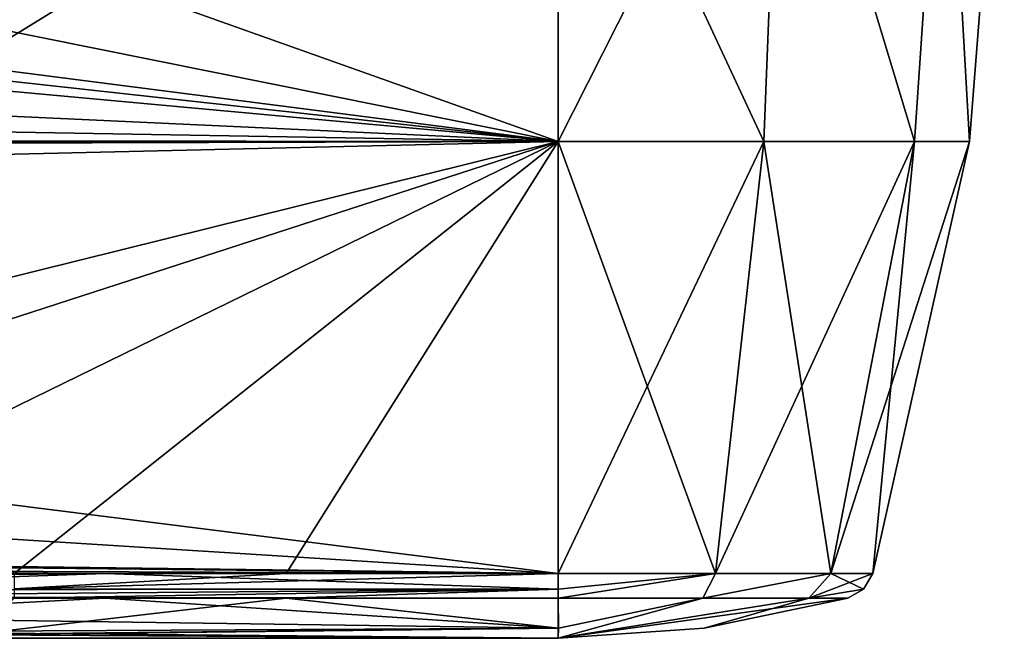
# Model space of a CAD drawing. Units: millimetres. Extents: x -110 to 110, y -118 to 69.
# Drawn here: x 51 to 94, y -21 to 6 of the extents above; entities that cross this region are included whole.
import ezdxf

# ---------------------------------------------------------------- set-up
doc = ezdxf.new("R2010")
doc.units = ezdxf.units.MM
doc.header["$LTSCALE"] = 65.185185
for name, color, linetype in [('1', 7, 'CONTINUOUS'), ('12', 7, 'CONTINUOUS'), ('13', 7, 'CONTINUOUS'), ('4', 7, 'CONTINUOUS'), ('5', 7, 'CONTINUOUS'), ('58', 7, 'CONTINUOUS'), ('59', 7, 'CONTINUOUS'), ('60', 7, 'CONTINUOUS'), ('61', 7, 'CONTINUOUS'), ('7', 7, 'CONTINUOUS')]:
    doc.layers.add(name, color=color, linetype=linetype)

msp = doc.modelspace()

# ---------------------------------------------------------------- linework, layer by layer
at = {"layer": '1', "linetype": 'Continuous'}
for points in [[(44.305, 10.741, 19.125), (44.534, 1.239, 18.076), (75, 19.994, 19.498), (44.305, 10.741, 19.125)], [(75, 19.994, 19.498), (44.534, 1.239, 18.076), (75, 0.709, 17.979), (75, 19.994, 19.498)], [(44.534, 1.239, 18.076), (44.46, 0.621, 17.984), (75, 0.709, 17.979), (44.534, 1.239, 18.076)], [(44.374, 0, 17.888), (44.526, -6.849, 16.638), (75, 0.709, 17.979), (44.374, 0, 17.888)], [(44.46, 0.621, 17.984), (44.374, 0, 17.888), (75, 0.709, 17.979), (44.46, 0.621, 17.984)], [(44.526, -6.849, 16.638), (45.072, -8.989, 16.172), (75, 0.709, 17.979), (44.526, -6.849, 16.638)], [(45.072, -8.989, 16.172), (46.835, -13.061, 15.184), (75, 0.709, 17.979), (45.072, -8.989, 16.172)], [(75, 0.709, 17.979), (46.835, -13.061, 15.184), (51.242, -18.167, 13.754), (75, 0.709, 17.979)], [(51.242, -18.167, 13.754), (63.121, -18.17, 13.753), (75, 0.709, 17.979), (51.242, -18.167, 13.754)], [(75, -18.169, 13.753), (75, 0.709, 17.979), (63.121, -18.17, 13.753), (75, -18.169, 13.753)]]:
    msp.add_3dface(points, dxfattribs=at)
at = {"layer": '12', "linetype": 'Continuous'}
for points in [[(75, -21.003), (75, -19.247, 12.657), (75.015, -20.562, 6.387), (75, -21.003)], [(75, -19.247, 12.657), (75, -21.003), (81.326, -19.247, 10.96), (75, -19.247, 12.657)], [(81.326, -19.247, 10.96), (75, -21.003), (85.962, -19.247, 6.322), (81.326, -19.247, 10.96)], [(85.962, -19.247, 6.322), (75, -21.003), (81.386, -20.561), (85.962, -19.247, 6.322)], [(87.655, -19.248), (85.962, -19.247, 6.322), (81.386, -20.561), (87.655, -19.248)]]:
    msp.add_3dface(points, dxfattribs=at)
at = {"layer": '13', "linetype": 'Continuous'}
for points in [[(75, -21.003), (75.015, -20.562, -6.387), (81.324, -19.247, -10.961), (75, -21.003)], [(87.655, -19.248), (75, -21.003), (85.961, -19.247, -6.324), (87.655, -19.248)], [(85.961, -19.247, -6.324), (75, -21.003), (81.324, -19.247, -10.961), (85.961, -19.247, -6.324)], [(75.015, -20.562, -6.387), (75, -19.247, -12.657), (81.324, -19.247, -10.961), (75.015, -20.562, -6.387)], [(75, -21.003), (87.655, -19.248), (81.386, -20.561), (75, -21.003)]]:
    msp.add_3dface(points, dxfattribs=at)
at = {"layer": '4', "linetype": 'Continuous'}
for points in [[(-20.792, 19.994, -19.498), (75, 0.709, -17.979), (-75, 19.994, -19.498), (-20.792, 19.994, -19.498)], [(-75, 19.994, -19.498), (75, 0.709, -17.979), (-75, 17.24, -19.453), (-75, 19.994, -19.498)], [(20.792, 19.994, -19.498), (75, 0.709, -17.979), (-20.792, 19.994, -19.498), (20.792, 19.994, -19.498)], [(75, 19.994, -19.498), (75, 0.709, -17.979), (20.792, 19.994, -19.498), (75, 19.994, -19.498)], [(-75, 17.24, -19.453), (75, 0.709, -17.979), (-75, 14.488, -19.352), (-75, 17.24, -19.453)], [(-75, 14.488, -19.352), (75, 0.709, -17.979), (-75.002, 7.659, -18.859), (-75, 14.488, -19.352)], [(-75.002, 7.659, -18.859), (75, 0.709, -17.979), (-75.001, 0.864, -18.02), (-75.002, 7.659, -18.859)], [(-75.001, 0.864, -18.02), (75, 0.709, -17.979), (-75.001, 0.706, -17.996), (-75.001, 0.864, -18.02)], [(75, 0.709, -17.979), (75, -18.169, -13.753), (-75.001, 0.706, -17.996), (75, 0.709, -17.979)], [(-75.001, 0.706, -17.996), (75, -18.169, -13.753), (-75, -8.732, -16.23), (-75.001, 0.706, -17.996)], [(-75, -8.732, -16.23), (75, -18.169, -13.753), (0, -17.204, -14.04), (-75, -8.732, -16.23)], [(0, -17.204, -14.04), (75, -18.169, -13.753), (10.349, -17.498, -13.954), (0, -17.204, -14.04)], [(10.349, -17.498, -13.954), (75, -18.169, -13.753), (15.003, -17.934, -13.824), (10.349, -17.498, -13.954)], [(55.213, -18.168, -13.754), (34.736, -18.378, -13.69), (15.003, -17.934, -13.824), (55.213, -18.168, -13.754)], [(75, -18.169, -13.753), (55.213, -18.168, -13.754), (15.003, -17.934, -13.824), (75, -18.169, -13.753)]]:
    msp.add_3dface(points, dxfattribs=at)
at = {"layer": '5', "linetype": 'Continuous'}
for points in [[(75, 19.994, 19.498), (75, 0.709, 17.979), (83.991, 0.71, 15.568), (75, 19.994, 19.498)], [(75, 19.994, 19.498), (83.991, 0.71, 15.568), (84.751, 19.993, 16.882), (75, 19.994, 19.498)], [(75, 0.709, -17.979), (75, 19.994, -19.498), (84.751, 19.993, -16.882), (75, 0.709, -17.979)], [(83.991, 0.71, -15.568), (75, 0.709, -17.979), (84.751, 19.993, -16.882), (83.991, 0.71, -15.568)], [(83.991, 0.71, 15.568), (90.57, 0.708, 8.987), (84.751, 19.993, 16.882), (83.991, 0.71, 15.568)], [(90.57, 0.708, -8.987), (83.991, 0.71, -15.568), (84.751, 19.993, -16.882), (90.57, 0.708, -8.987)], [(84.751, 19.993, 16.882), (90.57, 0.708, 8.987), (91.885, 19.993, 9.744), (84.751, 19.993, 16.882)], [(91.886, 19.993, -9.743), (90.57, 0.708, -8.987), (84.751, 19.993, -16.882), (91.886, 19.993, -9.743)], [(90.57, 0.708, 8.987), (92.979, 0.709), (91.885, 19.993, 9.744), (90.57, 0.708, 8.987)], [(92.979, 0.709), (90.57, 0.708, -8.987), (91.886, 19.993, -9.743), (92.979, 0.709)], [(91.885, 19.993, 9.744), (92.979, 0.709), (94.496, 19.993, 0.001), (91.885, 19.993, 9.744)], [(94.496, 19.993, 0.001), (92.979, 0.709), (91.886, 19.993, -9.743), (94.496, 19.993, 0.001)], [(75, 0.709, 17.979), (81.875, -18.167, 11.91), (83.991, 0.71, 15.568), (75, 0.709, 17.979)], [(75, -18.169, -13.753), (75, 0.709, -17.979), (83.991, 0.71, -15.568), (75, -18.169, -13.753)], [(75, -18.169, -13.753), (83.991, 0.71, -15.568), (81.872, -18.167, -11.912), (75, -18.169, -13.753)], [(75, 0.709, 17.979), (75, -18.169, 13.753), (81.875, -18.167, 11.91), (75, 0.709, 17.979)], [(83.991, 0.71, -15.568), (90.57, 0.708, -8.987), (81.872, -18.167, -11.912), (83.991, 0.71, -15.568)], [(81.872, -18.167, -11.912), (90.57, 0.708, -8.987), (86.911, -18.167, -6.873), (81.872, -18.167, -11.912)], [(81.875, -18.167, 11.91), (86.912, -18.167, 6.871), (83.991, 0.71, 15.568), (81.875, -18.167, 11.91)], [(83.991, 0.71, 15.568), (86.912, -18.167, 6.871), (90.57, 0.708, 8.987), (83.991, 0.71, 15.568)], [(92.979, 0.709), (88.753, -18.167, 0), (86.911, -18.167, -6.873), (92.979, 0.709)], [(90.57, 0.708, -8.987), (92.979, 0.709), (86.911, -18.167, -6.873), (90.57, 0.708, -8.987)], [(86.912, -18.167, 6.871), (88.753, -18.167, 0), (90.57, 0.708, 8.987), (86.912, -18.167, 6.871)], [(90.57, 0.708, 8.987), (88.753, -18.167, 0), (92.979, 0.709), (90.57, 0.708, 8.987)]]:
    msp.add_3dface(points, dxfattribs=at)
at = {"layer": '58', "linetype": 'Continuous'}
for points in [[(63.121, -18.17, 13.753), (51.242, -18.167, 13.754), (51.242, -18.847, 13.345), (63.121, -18.17, 13.753)], [(75, -18.169, 13.753), (63.121, -18.17, 13.753), (51.242, -18.847, 13.345), (75, -18.169, 13.753)], [(75, -18.169, 13.753), (51.242, -18.847, 13.345), (75, -18.849, 13.343), (75, -18.169, 13.753)], [(51.242, -18.847, 13.345), (51.242, -19.247, 12.658), (75, -18.849, 13.343), (51.242, -18.847, 13.345)], [(51.242, -19.247, 12.658), (63.121, -19.247, 12.657), (75, -18.849, 13.343), (51.242, -19.247, 12.658)], [(75, -19.247, 12.657), (75, -18.849, 13.343), (63.121, -19.247, 12.657), (75, -19.247, 12.657)]]:
    msp.add_3dface(points, dxfattribs=at)
at = {"layer": '59', "linetype": 'Continuous'}
for points in [[(81.875, -18.167, 11.91), (75, -18.169, 13.753), (75, -18.849, 13.343), (81.875, -18.167, 11.91)], [(81.875, -18.167, 11.91), (75, -19.247, 12.657), (81.326, -19.247, 10.96), (81.875, -18.167, 11.91)], [(75, -19.247, 12.657), (81.875, -18.167, 11.91), (75, -18.849, 13.343), (75, -19.247, 12.657)], [(86.912, -18.167, 6.871), (81.875, -18.167, 11.91), (81.326, -19.247, 10.96), (86.912, -18.167, 6.871)], [(86.912, -18.167, 6.871), (81.326, -19.247, 10.96), (85.962, -19.247, 6.322), (86.912, -18.167, 6.871)], [(86.912, -18.167, 6.871), (85.962, -19.247, 6.322), (88.342, -18.848, 0), (86.912, -18.167, 6.871)], [(88.753, -18.167, 0), (86.912, -18.167, 6.871), (88.342, -18.848, 0), (88.753, -18.167, 0)], [(85.962, -19.247, 6.322), (87.655, -19.248), (88.342, -18.848, 0), (85.962, -19.247, 6.322)]]:
    msp.add_3dface(points, dxfattribs=at)
at = {"layer": '60', "linetype": 'Continuous'}
for points in [[(75, -18.169, -13.753), (81.872, -18.167, -11.912), (75, -18.849, -13.343), (75, -18.169, -13.753)], [(75, -19.247, -12.657), (81.872, -18.167, -11.912), (81.324, -19.247, -10.961), (75, -19.247, -12.657)], [(81.872, -18.167, -11.912), (75, -19.247, -12.657), (75, -18.849, -13.343), (81.872, -18.167, -11.912)], [(81.872, -18.167, -11.912), (86.911, -18.167, -6.873), (81.324, -19.247, -10.961), (81.872, -18.167, -11.912)], [(86.911, -18.167, -6.873), (85.961, -19.247, -6.324), (81.324, -19.247, -10.961), (86.911, -18.167, -6.873)], [(86.911, -18.167, -6.873), (88.753, -18.167, 0), (85.961, -19.247, -6.324), (86.911, -18.167, -6.873)], [(85.961, -19.247, -6.324), (88.753, -18.167, 0), (88.342, -18.848, 0), (85.961, -19.247, -6.324)], [(87.655, -19.248), (85.961, -19.247, -6.324), (88.342, -18.848, 0), (87.655, -19.248)]]:
    msp.add_3dface(points, dxfattribs=at)
at = {"layer": '61', "linetype": 'Continuous'}
for points in [[(34.736, -18.378, -13.69), (55.213, -18.168, -13.754), (34.744, -18.886, -13.383), (34.736, -18.378, -13.69)], [(55.213, -18.168, -13.754), (75, -18.849, -13.343), (34.744, -18.886, -13.383), (55.213, -18.168, -13.754)], [(55.213, -18.168, -13.754), (75, -18.169, -13.753), (75, -18.849, -13.343), (55.213, -18.168, -13.754)], [(75, -19.247, -12.657), (34.735, -19.186, -12.871), (75, -18.849, -13.343), (75, -19.247, -12.657)], [(75, -18.849, -13.343), (34.735, -19.186, -12.871), (34.744, -18.886, -13.383), (75, -18.849, -13.343)], [(75, -19.247, -12.657), (55.213, -19.247, -12.656), (34.735, -19.186, -12.871), (75, -19.247, -12.657)]]:
    msp.add_3dface(points, dxfattribs=at)
at = {"layer": '7', "linetype": 'Continuous'}
for points in [[(34.735, -19.186, -12.871), (55.213, -19.247, -12.656), (39.817, -20.058, -9.326), (34.735, -19.186, -12.871)], [(55.213, -19.247, -12.656), (75.015, -20.562, -6.387), (39.817, -20.058, -9.326), (55.213, -19.247, -12.656)], [(51.242, -19.247, 12.658), (49.546, -20.82, 4.117), (63.121, -19.247, 12.657), (51.242, -19.247, 12.658)], [(63.121, -19.247, 12.657), (49.546, -20.82, 4.117), (75.015, -20.562, 6.387), (63.121, -19.247, 12.657)], [(75, -19.247, -12.657), (75.015, -20.562, -6.387), (55.213, -19.247, -12.656), (75, -19.247, -12.657)], [(75, -19.247, 12.657), (63.121, -19.247, 12.657), (75.015, -20.562, 6.387), (75, -19.247, 12.657)], [(39.817, -20.058, -9.326), (75.015, -20.562, -6.387), (43.992, -20.716, -5.155), (39.817, -20.058, -9.326)], [(75.015, -20.562, -6.387), (75, -21.003), (43.992, -20.716, -5.155), (75.015, -20.562, -6.387)], [(49.392, -20.854, 3.714), (75, -21.003), (75.015, -20.562, 6.387), (49.392, -20.854, 3.714)], [(49.546, -20.82, 4.117), (49.392, -20.854, 3.714), (75.015, -20.562, 6.387), (49.546, -20.82, 4.117)], [(43.992, -20.716, -5.155), (75, -21.003), (46.974, -20.991, -1.064), (43.992, -20.716, -5.155)], [(46.974, -20.991, -1.064), (75, -21.003), (49.392, -20.854, 3.714), (46.974, -20.991, -1.064)]]:
    msp.add_3dface(points, dxfattribs=at)

doc.saveas('drawing.dxf')
